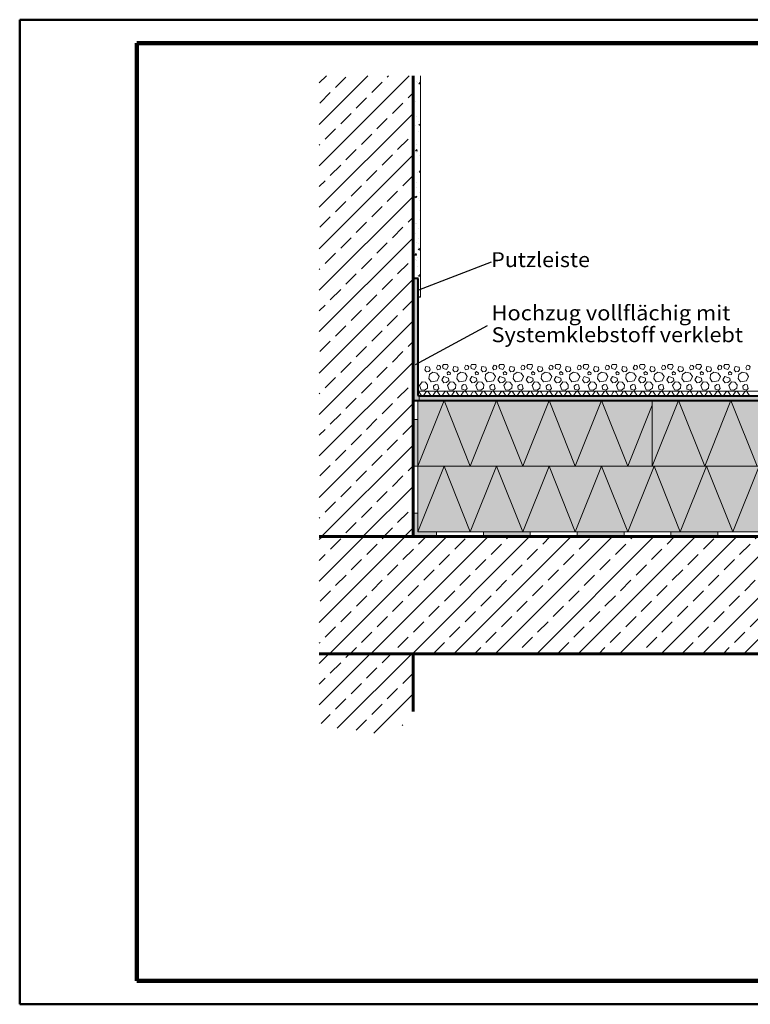
# Model space of a CAD drawing. Units: inches. Extents: x -62841 to -33141, y -26333 to -5333.
# Drawn here: x -62841 to -47255, y -26333 to -5333 of the extents above; entities that cross this region are included whole.
import ezdxf

# ---------------------------------------------------------------- set-up
doc = ezdxf.new("R2010")
doc.units = ezdxf.units.IN
doc.header["$MEASUREMENT"] = 0
for name, color, linetype, lineweight in [('12_Linie', 7, 'Continuous', 0), ('18_Schraffur', 7, 'Continuous', 0), ('34_Gruppe', 7, 'Continuous', 0), ('Folie _ 3', 7, 'Continuous', 0), ('Schraff_Dämmung', 7, 'Continuous', 0), ('Standard', 7, 'Continuous', 0)]:
    doc.layers.add(name, color=color, linetype=linetype, lineweight=lineweight)
doc.styles.add('Style0', font='txt')

# ---------------------------------------------------------------- blocks, each defined once
blk = doc.blocks.new('dokument alle 2d details_asc(id_4)(id_14202)')
at = {"layer": '18_Schraffur'}
for points in [[(-54349, -13857), (-54449, -13857), (-54449, -14857), (-54349, -14857)], [(-53949, -16257), (-54349, -16257), (-54349, -15857), (-54449, -15857), (-54449, -16357), (-53949, -16357)], [(-51949, -16257), (-52949, -16257), (-52949, -16357), (-51949, -16357)], [(-49949, -16257), (-50949, -16257), (-50949, -16357), (-49949, -16357)], [(-47949, -16257), (-48949, -16257), (-48949, -16357), (-47949, -16357)]]:
    blk.add_hatch(color=251, dxfattribs=at).paths.add_polyline_path(points, flags=0)
at = {"layer": 'Folie _ 3', "linetype": 'Continuous', "lineweight": 20}
h = blk.add_hatch(dxfattribs=at)
h.set_pattern_fill('ANSI33', scale=2500, style=0)
h.set_pattern_definition([(45, (-62844.1, -26334.85), (-441.943, 441.942), []), (45, (-62402.15, -26334.85), (-441.943, 441.942), [312.5, -156.25])])
h.paths.add_polyline_path([(-54449, -6531), (-56449, -6531), (-56449, -16357), (-54449, -16357)], flags=0)
at = {"layer": 'Folie _ 3', "linetype": 'Continuous'}
h = blk.add_hatch(color=30, dxfattribs=at)
edge = h.paths.add_edge_path(flags=0)
edge.add_line((-54349, -10857), (-54439, -10857))
edge.add_line((-54439, -10857), (-54439, -11252))
edge.add_line((-54439, -11252), (-54449, -11252))
edge.add_line((-54449, -11252), (-54449, -13457))
edge.add_line((-54449, -13457), (-54319, -13457))
edge.add_line((-54319, -13457), (-54319, -13357))
edge.add_arc((-54319, -13327), 30, 180, 270, ccw=False)
edge.add_line((-54349, -13327), (-54349, -10857))
for color, points in [(30, [(-39349, -13357), (-54319, -13357), (-54319, -13457), (-39349, -13457)]), (50, [(-54349, -13457), (-49349, -13457), (-49349, -14857), (-54349, -14857)]), (50, [(-49349, -14857), (-39349, -14857), (-39349, -13457), (-49349, -13457)]), (50, [(-54349, -14857), (-44349, -14857), (-44349, -16257), (-54349, -16257)])]:
    blk.add_hatch(color=color, dxfattribs=at).paths.add_polyline_path(points, flags=0)
at = {"layer": 'Folie _ 3', "linetype": 'Continuous', "lineweight": 20}
h = blk.add_hatch(dxfattribs=at)
h.set_pattern_fill('ANSI33', scale=2500, style=0)
h.set_pattern_definition([(45, (-62840.9, -26350.4), (-441.943, 441.942), []), (45, (-62398.93, -26350.4), (-441.943, 441.942), [312.5, -156.25])])
h.paths.add_polyline_path([(-56449, -16357), (-39349, -16357), (-39349, -18857), (-56449, -18857)], flags=0)
h = blk.add_hatch(dxfattribs=at)
h.set_pattern_fill('ANSI33', scale=2500, style=0)
h.set_pattern_definition([(45, (-62844.1, -26339.8), (-441.943, 441.942), []), (45, (-62402.15, -26339.8), (-441.943, 441.942), [312.5, -156.25])])
h.paths.add_polyline_path([(-54449, -18857), (-56449, -18857), (-56449, -20336), (-55508, -20609), (-54671, -20385), (-54449, -20087)], flags=0)
at = {"layer": 'Schraff_Dämmung', "lineweight": 20}
h = blk.add_hatch(dxfattribs=at)
h.set_pattern_fill('AR-CONC', scale=60, style=0)
h.set_pattern_definition([(50, (-63466.7, -25545.82), (430.356, -37.651), [45, -495]), (355, (-63466.7, -25545.8), (-83.251, 451.315), [36, -396]), (100.451, (-63430.84, -25548.96), (347.105, 413.664), [38.244, -420.685]), (46.1842, (-63466.7, -25425.8), (640.344, -99.311), [67.5, -742.5]), (96.6356, (-63413.34, -25434.1), (560.798, 584.47), [57.366, -631.026]), (351.184, (-63466.7, -25425.8), (560.797, 584.471), [54, -594]), (21, (-63406.7, -25455.82), (358.144, -241.5714), [45, -495]), (326, (-63406.7, -25455.8), (145.989, 435.09), [36, -396]), (71.4514, (-63376.86, -25475.95), (504.134, 193.518), [38.244, -420.685]), (37.5, (-63466.7, -25545.82), (7.2959, 199.7364), [0, -391.2, 0, -402, 0, -397.5]), (7.5, (-63466.7, -25545.82), (157.842, 236.6472), [0, -229.2, 0, -382.2, 0, -151.5]), (327.5, (-63600.5, -25545.82), (320.2932, -13.533), [0, -150, 0, -468, 0, -621]), (317.5, (-63660.5, -25545.82), (349.9116, 60.063), [0, -195, 0, -310.8, 0, -441])])
h.paths.add_polyline_path([(-54289, -6529), (-54449, -6531), (-54449, -10552), (-54439, -10552), (-54439, -10842), (-54339, -10842), (-54339, -11242), (-54289, -11242)], flags=0)
at = {"layer": 'Schraff_Dämmung'}
blk.add_hatch(color=7, dxfattribs=at).paths.add_polyline_path([(-54339, -10842), (-54439, -10842), (-54439, -10552), (-54449, -10552), (-54449, -11252), (-54439, -11252), (-54439, -10852), (-54349, -10852), (-54349, -11252), (-54289, -11252), (-54289, -11242), (-54339, -11242)], flags=0)
at = {"layer": '12_Linie', "color": 7, "lineweight": 20}
for p, q in [((-54289, -11242), (-54289, -6529)), ((-54180, -12732), (-54198, -12798)), ((-54449, -14857), (-54349, -14857)), ((-54449, -15857), (-54349, -15857)), ((-53949, -16357), (-53949, -16257)), ((-52949, -16357), (-52949, -16257)), ((-51949, -16357), (-51949, -16257)), ((-50949, -16357), (-50949, -16257)), ((-49949, -16357), (-49949, -16257)), ((-48949, -16357), (-48949, -16257)), ((-47949, -16357), (-47949, -16257))]:
    blk.add_line(p, q, dxfattribs=at)
at = {"layer": '12_Linie', "color": 7}
for p, q in [((-54439, -10552), (-54449, -10552)), ((-54449, -10552), (-54449, -11252)), ((-54439, -10552), (-54439, -10842)), ((-54449, -10857), (-54349, -10857)), ((-54439, -10842), (-54339, -10842)), ((-54439, -10852), (-54439, -11252)), ((-54439, -10852), (-54349, -10852)), ((-54349, -10852), (-54349, -11252)), ((-54339, -10842), (-54339, -11242)), ((-54439, -11252), (-54449, -11252)), ((-54349, -11252), (-54289, -11252)), ((-54339, -11242), (-54289, -11242)), ((-54289, -11242), (-54289, -11252)), ((-54449, -13857), (-54349, -13857))]:
    blk.add_line(p, q, dxfattribs=at)
at = {"layer": '12_Linie', "color": 7, "lineweight": 40}
for p, q in [((-54349, -10857), (-54349, -13327)), ((-54319, -13357), (-39349, -13357)), ((-54449, -13457), (-39349, -13457))]:
    blk.add_line(p, q, dxfattribs=at)
blk.add_arc((-54319, -13327), 30, 180, 270, dxfattribs=at)
at = {"layer": 'Folie _ 3', "color": 7, "linetype": 'Continuous', "lineweight": 50}
for p, q in [((-62841, -5333), (-62841, -26333)), ((-33141, -5333), (-62841, -5333)), ((-62841, -26333), (-33141, -26333))]:
    blk.add_line(p, q, dxfattribs=at)
at = {"layer": 'Folie _ 3', "color": 7, "linetype": 'Continuous', "lineweight": 100}
for p, q in [((-60341, -5833), (-33641, -5833)), ((-60341, -25833), (-60341, -5833)), ((-33641, -25833), (-60341, -25833))]:
    blk.add_line(p, q, dxfattribs=at)
at = {"layer": 'Folie _ 3', "color": 7, "linetype": 'Continuous', "lineweight": 30}
for p, q in [((-52782, -10506), (-54335, -11104)), ((-52868, -11860), (-54403, -12693))]:
    blk.add_line(p, q, dxfattribs=at)
at = {"layer": 'Folie _ 3', "color": 7, "linetype": 'Continuous', "lineweight": 20}
for p, q in [((-54198, -12798), (-54162, -12846)), ((-54180, -12732), (-54096, -12744)), ((-54114, -12834), (-54084, -12798)), ((-54096, -12744), (-54084, -12798)), ((-53952, -12756), (-53922, -12702)), ((-53952, -12756), (-53928, -12798)), ((-53928, -12798), (-53874, -12786)), ((-53922, -12702), (-53886, -12708)), ((-53886, -12708), (-53862, -12738)), ((-53874, -12786), (-53862, -12738)), ((-53820, -12726), (-53802, -12684)), ((-53820, -12726), (-53808, -12774)), ((-53808, -12774), (-53736, -12792)), ((-53802, -12684), (-53712, -12690)), ((-53736, -12792), (-53700, -12732)), ((-53712, -12690), (-53700, -12732)), ((-53598, -12798), (-53580, -12732)), ((-53598, -12798), (-53562, -12846)), ((-53580, -12732), (-53496, -12744)), ((-53514, -12834), (-53484, -12798)), ((-53496, -12744), (-53484, -12798)), ((-53352, -12756), (-53322, -12702)), ((-53352, -12756), (-53328, -12798)), ((-53328, -12798), (-53274, -12786)), ((-53322, -12702), (-53286, -12708)), ((-53286, -12708), (-53262, -12738)), ((-53274, -12786), (-53262, -12738)), ((-53220, -12726), (-53202, -12684)), ((-53220, -12726), (-53208, -12774)), ((-53208, -12774), (-53136, -12792)), ((-53202, -12684), (-53112, -12690)), ((-53136, -12792), (-53100, -12732)), ((-53112, -12690), (-53100, -12732)), ((-52998, -12798), (-52980, -12732)), ((-52998, -12798), (-52962, -12846)), ((-52980, -12732), (-52896, -12744)), ((-52914, -12834), (-52884, -12798)), ((-52896, -12744), (-52884, -12798)), ((-52752, -12756), (-52722, -12702)), ((-52752, -12756), (-52728, -12798)), ((-52728, -12798), (-52674, -12786)), ((-52722, -12702), (-52686, -12708)), ((-52686, -12708), (-52662, -12738)), ((-52674, -12786), (-52662, -12738)), ((-52620, -12726), (-52602, -12684)), ((-52620, -12726), (-52608, -12774)), ((-52608, -12774), (-52536, -12792)), ((-52602, -12684), (-52512, -12690)), ((-52536, -12792), (-52500, -12732)), ((-52512, -12690), (-52500, -12732)), ((-52398, -12798), (-52380, -12732)), ((-52398, -12798), (-52362, -12846)), ((-52380, -12732), (-52296, -12744)), ((-52314, -12834), (-52284, -12798)), ((-52296, -12744), (-52284, -12798)), ((-52152, -12756), (-52122, -12702)), ((-52152, -12756), (-52128, -12798)), ((-52128, -12798), (-52074, -12786)), ((-52122, -12702), (-52086, -12708)), ((-52086, -12708), (-52062, -12738)), ((-52074, -12786), (-52062, -12738)), ((-52020, -12726), (-52002, -12684)), ((-52020, -12726), (-52008, -12774)), ((-52008, -12774), (-51936, -12792)), ((-52002, -12684), (-51912, -12690)), ((-51936, -12792), (-51900, -12732)), ((-51912, -12690), (-51900, -12732)), ((-51798, -12798), (-51780, -12732)), ((-51798, -12798), (-51762, -12846)), ((-51780, -12732), (-51696, -12744)), ((-51714, -12834), (-51684, -12798)), ((-51696, -12744), (-51684, -12798)), ((-51552, -12756), (-51522, -12702)), ((-51552, -12756), (-51528, -12798)), ((-51528, -12798), (-51474, -12786)), ((-51522, -12702), (-51486, -12708)), ((-51486, -12708), (-51462, -12738)), ((-51474, -12786), (-51462, -12738)), ((-51420, -12726), (-51402, -12684)), ((-51420, -12726), (-51408, -12774)), ((-51408, -12774), (-51336, -12792)), ((-51402, -12684), (-51312, -12690)), ((-51336, -12792), (-51300, -12732)), ((-51312, -12690), (-51300, -12732)), ((-51198, -12798), (-51180, -12732)), ((-51198, -12798), (-51162, -12846)), ((-51180, -12732), (-51096, -12744)), ((-51114, -12834), (-51084, -12798)), ((-51096, -12744), (-51084, -12798)), ((-50952, -12756), (-50922, -12702)), ((-50952, -12756), (-50928, -12798)), ((-50928, -12798), (-50874, -12786)), ((-50922, -12702), (-50886, -12708)), ((-50886, -12708), (-50862, -12738)), ((-50874, -12786), (-50862, -12738)), ((-50820, -12726), (-50802, -12684)), ((-50820, -12726), (-50808, -12774)), ((-50808, -12774), (-50736, -12792)), ((-50802, -12684), (-50712, -12690)), ((-50736, -12792), (-50700, -12732)), ((-50712, -12690), (-50700, -12732)), ((-50598, -12798), (-50580, -12732)), ((-50598, -12798), (-50562, -12846)), ((-50580, -12732), (-50496, -12744)), ((-50514, -12834), (-50484, -12798)), ((-50496, -12744), (-50484, -12798)), ((-50352, -12756), (-50322, -12702)), ((-50352, -12756), (-50328, -12798)), ((-50328, -12798), (-50274, -12786)), ((-50322, -12702), (-50286, -12708)), ((-50286, -12708), (-50262, -12738)), ((-50274, -12786), (-50262, -12738)), ((-50220, -12726), (-50202, -12684)), ((-50220, -12726), (-50208, -12774)), ((-50208, -12774), (-50136, -12792)), ((-50202, -12684), (-50112, -12690)), ((-50136, -12792), (-50100, -12732)), ((-50112, -12690), (-50100, -12732)), ((-49998, -12798), (-49980, -12732)), ((-49998, -12798), (-49962, -12846)), ((-49980, -12732), (-49896, -12744)), ((-49914, -12834), (-49884, -12798)), ((-49896, -12744), (-49884, -12798)), ((-49752, -12756), (-49722, -12702)), ((-49752, -12756), (-49728, -12798)), ((-49728, -12798), (-49674, -12786)), ((-49722, -12702), (-49686, -12708)), ((-49686, -12708), (-49662, -12738)), ((-49674, -12786), (-49662, -12738)), ((-49620, -12726), (-49602, -12684)), ((-49620, -12726), (-49608, -12774)), ((-49608, -12774), (-49536, -12792)), ((-49602, -12684), (-49512, -12690)), ((-49536, -12792), (-49500, -12732)), ((-49512, -12690), (-49500, -12732)), ((-49398, -12798), (-49380, -12732)), ((-49398, -12798), (-49362, -12846)), ((-49380, -12732), (-49296, -12744)), ((-49314, -12834), (-49284, -12798)), ((-49296, -12744), (-49284, -12798)), ((-49152, -12756), (-49122, -12702)), ((-49152, -12756), (-49128, -12798)), ((-49128, -12798), (-49074, -12786)), ((-49122, -12702), (-49086, -12708)), ((-49086, -12708), (-49062, -12738)), ((-49074, -12786), (-49062, -12738)), ((-49020, -12726), (-49002, -12684)), ((-49020, -12726), (-49008, -12774)), ((-49008, -12774), (-48936, -12792)), ((-49002, -12684), (-48912, -12690)), ((-48936, -12792), (-48900, -12732)), ((-48912, -12690), (-48900, -12732)), ((-48798, -12798), (-48780, -12732)), ((-48798, -12798), (-48762, -12846)), ((-48780, -12732), (-48696, -12744)), ((-48714, -12834), (-48684, -12798)), ((-48696, -12744), (-48684, -12798)), ((-48552, -12756), (-48522, -12702)), ((-48552, -12756), (-48528, -12798)), ((-48528, -12798), (-48474, -12786)), ((-48522, -12702), (-48486, -12708)), ((-48486, -12708), (-48462, -12738)), ((-48474, -12786), (-48462, -12738)), ((-48420, -12726), (-48402, -12684)), ((-48420, -12726), (-48408, -12774)), ((-48408, -12774), (-48336, -12792)), ((-48402, -12684), (-48312, -12690)), ((-48336, -12792), (-48300, -12732)), ((-48312, -12690), (-48300, -12732)), ((-48198, -12798), (-48180, -12732)), ((-48198, -12798), (-48162, -12846)), ((-48180, -12732), (-48096, -12744)), ((-48114, -12834), (-48084, -12798)), ((-48096, -12744), (-48084, -12798)), ((-47952, -12756), (-47922, -12702)), ((-47952, -12756), (-47928, -12798)), ((-47928, -12798), (-47874, -12786)), ((-47922, -12702), (-47886, -12708)), ((-47886, -12708), (-47862, -12738)), ((-47874, -12786), (-47862, -12738)), ((-47820, -12726), (-47802, -12684)), ((-47820, -12726), (-47808, -12774)), ((-47808, -12774), (-47736, -12792)), ((-47802, -12684), (-47712, -12690)), ((-47736, -12792), (-47700, -12732)), ((-47712, -12690), (-47700, -12732)), ((-47598, -12798), (-47580, -12732)), ((-47598, -12798), (-47562, -12846)), ((-47580, -12732), (-47496, -12744)), ((-47514, -12834), (-47484, -12798)), ((-47496, -12744), (-47484, -12798)), ((-47352, -12756), (-47322, -12702)), ((-47352, -12756), (-47328, -12798)), ((-47328, -12798), (-47274, -12786)), ((-47322, -12702), (-47286, -12708)), ((-47286, -12708), (-47262, -12738)), ((-47274, -12786), (-47262, -12738)), ((-54162, -12846), (-54114, -12834)), ((-54114, -12984), (-54102, -12900)), ((-54114, -12984), (-54066, -13056)), ((-54102, -12900), (-54030, -12852)), ((-54030, -12852), (-53940, -12870)), ((-53940, -12870), (-53892, -12942)), ((-53934, -13038), (-53892, -12942)), ((-53838, -13014), (-53796, -12942)), ((-53838, -13014), (-53790, -13080)), ((-53796, -12942), (-53694, -12978)), ((-53724, -12864), (-53694, -12840)), ((-53724, -12864), (-53712, -12906)), ((-53712, -12906), (-53658, -12900)), ((-53694, -12840), (-53652, -12870)), ((-53694, -12978), (-53688, -13032)), ((-53658, -12900), (-53652, -12870)), ((-53562, -12846), (-53514, -12834)), ((-53514, -12984), (-53502, -12900)), ((-53514, -12984), (-53466, -13056)), ((-53502, -12900), (-53430, -12852)), ((-53430, -12852), (-53340, -12870)), ((-53340, -12870), (-53292, -12942)), ((-53334, -13038), (-53292, -12942)), ((-53238, -13014), (-53196, -12942)), ((-53238, -13014), (-53190, -13080)), ((-53196, -12942), (-53094, -12978)), ((-53124, -12864), (-53094, -12840)), ((-53124, -12864), (-53112, -12906)), ((-53112, -12906), (-53058, -12900)), ((-53094, -12840), (-53052, -12870)), ((-53094, -12978), (-53088, -13032)), ((-53058, -12900), (-53052, -12870)), ((-52962, -12846), (-52914, -12834)), ((-52914, -12984), (-52902, -12900)), ((-52914, -12984), (-52866, -13056)), ((-52902, -12900), (-52830, -12852)), ((-52830, -12852), (-52740, -12870)), ((-52740, -12870), (-52692, -12942)), ((-52734, -13038), (-52692, -12942)), ((-52638, -13014), (-52596, -12942)), ((-52638, -13014), (-52590, -13080)), ((-52596, -12942), (-52494, -12978)), ((-52524, -12864), (-52494, -12840)), ((-52524, -12864), (-52512, -12906)), ((-52512, -12906), (-52458, -12900)), ((-52494, -12840), (-52452, -12870)), ((-52494, -12978), (-52488, -13032)), ((-52458, -12900), (-52452, -12870)), ((-52362, -12846), (-52314, -12834)), ((-52314, -12984), (-52302, -12900)), ((-52314, -12984), (-52266, -13056)), ((-52302, -12900), (-52230, -12852)), ((-52230, -12852), (-52140, -12870)), ((-52140, -12870), (-52092, -12942)), ((-52134, -13038), (-52092, -12942)), ((-52038, -13014), (-51996, -12942)), ((-52038, -13014), (-51990, -13080)), ((-51996, -12942), (-51894, -12978)), ((-51924, -12864), (-51894, -12840)), ((-51924, -12864), (-51912, -12906)), ((-51912, -12906), (-51858, -12900)), ((-51894, -12840), (-51852, -12870)), ((-51894, -12978), (-51888, -13032)), ((-51858, -12900), (-51852, -12870)), ((-51762, -12846), (-51714, -12834)), ((-51714, -12984), (-51702, -12900)), ((-51714, -12984), (-51666, -13056)), ((-51702, -12900), (-51630, -12852)), ((-51630, -12852), (-51540, -12870)), ((-51540, -12870), (-51492, -12942)), ((-51534, -13038), (-51492, -12942)), ((-51438, -13014), (-51396, -12942)), ((-51438, -13014), (-51390, -13080)), ((-51396, -12942), (-51294, -12978)), ((-51324, -12864), (-51294, -12840)), ((-51324, -12864), (-51312, -12906)), ((-51312, -12906), (-51258, -12900)), ((-51294, -12840), (-51252, -12870)), ((-51294, -12978), (-51288, -13032)), ((-51258, -12900), (-51252, -12870)), ((-51162, -12846), (-51114, -12834)), ((-51114, -12984), (-51102, -12900)), ((-51114, -12984), (-51066, -13056)), ((-51102, -12900), (-51030, -12852)), ((-51030, -12852), (-50940, -12870)), ((-50940, -12870), (-50892, -12942)), ((-50934, -13038), (-50892, -12942)), ((-50838, -13014), (-50796, -12942)), ((-50838, -13014), (-50790, -13080)), ((-50796, -12942), (-50694, -12978)), ((-50724, -12864), (-50694, -12840)), ((-50724, -12864), (-50712, -12906)), ((-50712, -12906), (-50658, -12900)), ((-50694, -12840), (-50652, -12870)), ((-50694, -12978), (-50688, -13032)), ((-50658, -12900), (-50652, -12870)), ((-50562, -12846), (-50514, -12834)), ((-50514, -12984), (-50502, -12900)), ((-50514, -12984), (-50466, -13056)), ((-50502, -12900), (-50430, -12852)), ((-50430, -12852), (-50340, -12870)), ((-50340, -12870), (-50292, -12942)), ((-50334, -13038), (-50292, -12942)), ((-50238, -13014), (-50196, -12942)), ((-50238, -13014), (-50190, -13080)), ((-50196, -12942), (-50094, -12978)), ((-50124, -12864), (-50094, -12840)), ((-50124, -12864), (-50112, -12906)), ((-50112, -12906), (-50058, -12900)), ((-50094, -12840), (-50052, -12870)), ((-50094, -12978), (-50088, -13032)), ((-50058, -12900), (-50052, -12870)), ((-49962, -12846), (-49914, -12834)), ((-49914, -12984), (-49902, -12900)), ((-49914, -12984), (-49866, -13056)), ((-49902, -12900), (-49830, -12852)), ((-49830, -12852), (-49740, -12870)), ((-49740, -12870), (-49692, -12942)), ((-49734, -13038), (-49692, -12942)), ((-49638, -13014), (-49596, -12942)), ((-49638, -13014), (-49590, -13080)), ((-49596, -12942), (-49494, -12978)), ((-49524, -12864), (-49494, -12840)), ((-49524, -12864), (-49512, -12906)), ((-49512, -12906), (-49458, -12900)), ((-49494, -12840), (-49452, -12870)), ((-49494, -12978), (-49488, -13032)), ((-49458, -12900), (-49452, -12870)), ((-49362, -12846), (-49314, -12834)), ((-49314, -12984), (-49302, -12900)), ((-49314, -12984), (-49266, -13056)), ((-49302, -12900), (-49230, -12852)), ((-49230, -12852), (-49140, -12870)), ((-49140, -12870), (-49092, -12942)), ((-49134, -13038), (-49092, -12942)), ((-49038, -13014), (-48996, -12942)), ((-49038, -13014), (-48990, -13080)), ((-48996, -12942), (-48894, -12978)), ((-48924, -12864), (-48894, -12840)), ((-48924, -12864), (-48912, -12906)), ((-48912, -12906), (-48858, -12900)), ((-48894, -12840), (-48852, -12870)), ((-48894, -12978), (-48888, -13032)), ((-48858, -12900), (-48852, -12870)), ((-48762, -12846), (-48714, -12834)), ((-48714, -12984), (-48702, -12900)), ((-48714, -12984), (-48666, -13056)), ((-48702, -12900), (-48630, -12852)), ((-48630, -12852), (-48540, -12870)), ((-48540, -12870), (-48492, -12942)), ((-48534, -13038), (-48492, -12942)), ((-48438, -13014), (-48396, -12942)), ((-48438, -13014), (-48390, -13080)), ((-48396, -12942), (-48294, -12978)), ((-48324, -12864), (-48294, -12840)), ((-48324, -12864), (-48312, -12906)), ((-48312, -12906), (-48258, -12900)), ((-48294, -12840), (-48252, -12870)), ((-48294, -12978), (-48288, -13032)), ((-48258, -12900), (-48252, -12870)), ((-48162, -12846), (-48114, -12834)), ((-48114, -12984), (-48102, -12900)), ((-48114, -12984), (-48066, -13056)), ((-48102, -12900), (-48030, -12852)), ((-48030, -12852), (-47940, -12870)), ((-47940, -12870), (-47892, -12942)), ((-47934, -13038), (-47892, -12942)), ((-47838, -13014), (-47796, -12942)), ((-47838, -13014), (-47790, -13080)), ((-47796, -12942), (-47694, -12978)), ((-47724, -12864), (-47694, -12840)), ((-47724, -12864), (-47712, -12906)), ((-47712, -12906), (-47658, -12900)), ((-47694, -12840), (-47652, -12870)), ((-47694, -12978), (-47688, -13032)), ((-47658, -12900), (-47652, -12870)), ((-47562, -12846), (-47514, -12834)), ((-47514, -12984), (-47502, -12900)), ((-47514, -12984), (-47466, -13056)), ((-47502, -12900), (-47430, -12852)), ((-47430, -12852), (-47340, -12870)), ((-47340, -12870), (-47292, -12942)), ((-47334, -13038), (-47292, -12942)), ((-54312, -13134), (-54258, -13056)), ((-54312, -13134), (-54276, -13230)), ((-54258, -13056), (-54186, -13062)), ((-54204, -13236), (-54144, -13194)), ((-54186, -13062), (-54138, -13122)), ((-54144, -13194), (-54138, -13122)), ((-54066, -13056), (-53934, -13038)), ((-54012, -13146), (-53970, -13116)), ((-54012, -13146), (-54006, -13212)), ((-54006, -13212), (-53934, -13236)), ((-53970, -13116), (-53922, -13122)), ((-53934, -13236), (-53898, -13200)), ((-53922, -13122), (-53898, -13200)), ((-53790, -13080), (-53736, -13074)), ((-53736, -13074), (-53688, -13032)), ((-53712, -13134), (-53658, -13056)), ((-53712, -13134), (-53676, -13230)), ((-53658, -13056), (-53586, -13062)), ((-53604, -13236), (-53544, -13194)), ((-53586, -13062), (-53538, -13122)), ((-53544, -13194), (-53538, -13122)), ((-53466, -13056), (-53334, -13038)), ((-53412, -13146), (-53370, -13116)), ((-53412, -13146), (-53406, -13212)), ((-53406, -13212), (-53334, -13236)), ((-53370, -13116), (-53322, -13122)), ((-53334, -13236), (-53298, -13200)), ((-53322, -13122), (-53298, -13200)), ((-53190, -13080), (-53136, -13074)), ((-53136, -13074), (-53088, -13032)), ((-53112, -13134), (-53058, -13056)), ((-53112, -13134), (-53076, -13230)), ((-53058, -13056), (-52986, -13062)), ((-53004, -13236), (-52944, -13194)), ((-52986, -13062), (-52938, -13122)), ((-52944, -13194), (-52938, -13122)), ((-52866, -13056), (-52734, -13038)), ((-52812, -13146), (-52770, -13116)), ((-52812, -13146), (-52806, -13212)), ((-52806, -13212), (-52734, -13236)), ((-52770, -13116), (-52722, -13122)), ((-52734, -13236), (-52698, -13200)), ((-52722, -13122), (-52698, -13200)), ((-52590, -13080), (-52536, -13074)), ((-52536, -13074), (-52488, -13032)), ((-52512, -13134), (-52458, -13056)), ((-52512, -13134), (-52476, -13230)), ((-52458, -13056), (-52386, -13062)), ((-52404, -13236), (-52344, -13194)), ((-52386, -13062), (-52338, -13122)), ((-52344, -13194), (-52338, -13122)), ((-52266, -13056), (-52134, -13038)), ((-52212, -13146), (-52170, -13116)), ((-52212, -13146), (-52206, -13212)), ((-52206, -13212), (-52134, -13236)), ((-52170, -13116), (-52122, -13122)), ((-52134, -13236), (-52098, -13200)), ((-52122, -13122), (-52098, -13200)), ((-51990, -13080), (-51936, -13074)), ((-51936, -13074), (-51888, -13032)), ((-51912, -13134), (-51858, -13056)), ((-51912, -13134), (-51876, -13230)), ((-51858, -13056), (-51786, -13062)), ((-51804, -13236), (-51744, -13194)), ((-51786, -13062), (-51738, -13122)), ((-51744, -13194), (-51738, -13122)), ((-51666, -13056), (-51534, -13038)), ((-51612, -13146), (-51570, -13116)), ((-51612, -13146), (-51606, -13212)), ((-51606, -13212), (-51534, -13236)), ((-51570, -13116), (-51522, -13122)), ((-51534, -13236), (-51498, -13200)), ((-51522, -13122), (-51498, -13200)), ((-51390, -13080), (-51336, -13074)), ((-51336, -13074), (-51288, -13032)), ((-51312, -13134), (-51258, -13056)), ((-51312, -13134), (-51276, -13230)), ((-51258, -13056), (-51186, -13062)), ((-51204, -13236), (-51144, -13194)), ((-51186, -13062), (-51138, -13122)), ((-51144, -13194), (-51138, -13122)), ((-51066, -13056), (-50934, -13038)), ((-51012, -13146), (-50970, -13116)), ((-51012, -13146), (-51006, -13212)), ((-51006, -13212), (-50934, -13236)), ((-50970, -13116), (-50922, -13122)), ((-50934, -13236), (-50898, -13200)), ((-50922, -13122), (-50898, -13200)), ((-50790, -13080), (-50736, -13074)), ((-50736, -13074), (-50688, -13032)), ((-50712, -13134), (-50658, -13056)), ((-50712, -13134), (-50676, -13230)), ((-50658, -13056), (-50586, -13062)), ((-50604, -13236), (-50544, -13194)), ((-50586, -13062), (-50538, -13122)), ((-50544, -13194), (-50538, -13122)), ((-50466, -13056), (-50334, -13038)), ((-50412, -13146), (-50370, -13116)), ((-50412, -13146), (-50406, -13212)), ((-50406, -13212), (-50334, -13236)), ((-50370, -13116), (-50322, -13122)), ((-50334, -13236), (-50298, -13200)), ((-50322, -13122), (-50298, -13200)), ((-50190, -13080), (-50136, -13074)), ((-50136, -13074), (-50088, -13032)), ((-50112, -13134), (-50058, -13056)), ((-50112, -13134), (-50076, -13230)), ((-50058, -13056), (-49986, -13062)), ((-50004, -13236), (-49944, -13194)), ((-49986, -13062), (-49938, -13122)), ((-49944, -13194), (-49938, -13122)), ((-49866, -13056), (-49734, -13038)), ((-49812, -13146), (-49770, -13116)), ((-49812, -13146), (-49806, -13212)), ((-49806, -13212), (-49734, -13236)), ((-49770, -13116), (-49722, -13122)), ((-49734, -13236), (-49698, -13200)), ((-49722, -13122), (-49698, -13200)), ((-49590, -13080), (-49536, -13074)), ((-49536, -13074), (-49488, -13032)), ((-49512, -13134), (-49458, -13056)), ((-49512, -13134), (-49476, -13230)), ((-49458, -13056), (-49386, -13062)), ((-49404, -13236), (-49344, -13194)), ((-49386, -13062), (-49338, -13122)), ((-49344, -13194), (-49338, -13122)), ((-49266, -13056), (-49134, -13038)), ((-49212, -13146), (-49170, -13116)), ((-49212, -13146), (-49206, -13212)), ((-49206, -13212), (-49134, -13236)), ((-49170, -13116), (-49122, -13122)), ((-49134, -13236), (-49098, -13200)), ((-49122, -13122), (-49098, -13200)), ((-48990, -13080), (-48936, -13074)), ((-48936, -13074), (-48888, -13032)), ((-48912, -13134), (-48858, -13056)), ((-48912, -13134), (-48876, -13230)), ((-48858, -13056), (-48786, -13062)), ((-48804, -13236), (-48744, -13194)), ((-48786, -13062), (-48738, -13122)), ((-48744, -13194), (-48738, -13122)), ((-48666, -13056), (-48534, -13038)), ((-48612, -13146), (-48570, -13116)), ((-48612, -13146), (-48606, -13212)), ((-48606, -13212), (-48534, -13236)), ((-48570, -13116), (-48522, -13122)), ((-48534, -13236), (-48498, -13200)), ((-48522, -13122), (-48498, -13200)), ((-48390, -13080), (-48336, -13074)), ((-48336, -13074), (-48288, -13032)), ((-48312, -13134), (-48258, -13056)), ((-48312, -13134), (-48276, -13230)), ((-48258, -13056), (-48186, -13062)), ((-48204, -13236), (-48144, -13194)), ((-48186, -13062), (-48138, -13122)), ((-48144, -13194), (-48138, -13122)), ((-48066, -13056), (-47934, -13038)), ((-48012, -13146), (-47970, -13116)), ((-48012, -13146), (-48006, -13212)), ((-48006, -13212), (-47934, -13236)), ((-47970, -13116), (-47922, -13122)), ((-47934, -13236), (-47898, -13200)), ((-47922, -13122), (-47898, -13200)), ((-47790, -13080), (-47736, -13074)), ((-47736, -13074), (-47688, -13032)), ((-47712, -13134), (-47658, -13056)), ((-47712, -13134), (-47676, -13230)), ((-47658, -13056), (-47586, -13062)), ((-47604, -13236), (-47544, -13194)), ((-47586, -13062), (-47538, -13122)), ((-47544, -13194), (-47538, -13122)), ((-47466, -13056), (-47334, -13038)), ((-47412, -13146), (-47370, -13116)), ((-47412, -13146), (-47406, -13212)), ((-47406, -13212), (-47334, -13236)), ((-47370, -13116), (-47322, -13122)), ((-47334, -13236), (-47298, -13200)), ((-47322, -13122), (-47298, -13200)), ((-54349, -13257), (-40249, -13257)), ((-54320, -13274), (-54278, -13341)), ((-54276, -13230), (-54204, -13236)), ((-54220, -13341), (-54178, -13274)), ((-54120, -13274), (-54078, -13341)), ((-54020, -13341), (-53978, -13274)), ((-53920, -13274), (-53878, -13341)), ((-53820, -13341), (-53778, -13274)), ((-53720, -13274), (-53678, -13341)), ((-53676, -13230), (-53604, -13236)), ((-53620, -13341), (-53578, -13274)), ((-53520, -13274), (-53478, -13341)), ((-53420, -13341), (-53378, -13274)), ((-53320, -13274), (-53278, -13341)), ((-53220, -13341), (-53178, -13274)), ((-53120, -13274), (-53078, -13341)), ((-53076, -13230), (-53004, -13236)), ((-53020, -13341), (-52978, -13274)), ((-52920, -13274), (-52878, -13341)), ((-52820, -13341), (-52778, -13274)), ((-52720, -13274), (-52678, -13341)), ((-52620, -13341), (-52578, -13274)), ((-52520, -13274), (-52478, -13341)), ((-52476, -13230), (-52404, -13236)), ((-52420, -13341), (-52378, -13274)), ((-52320, -13274), (-52278, -13341)), ((-52220, -13341), (-52178, -13274)), ((-52120, -13274), (-52078, -13341)), ((-52020, -13341), (-51978, -13274)), ((-51920, -13274), (-51878, -13341)), ((-51876, -13230), (-51804, -13236)), ((-51820, -13341), (-51778, -13274)), ((-51720, -13274), (-51678, -13341)), ((-51620, -13341), (-51578, -13274)), ((-51520, -13274), (-51478, -13341)), ((-51420, -13341), (-51378, -13274)), ((-51320, -13274), (-51278, -13341)), ((-51276, -13230), (-51204, -13236)), ((-51220, -13341), (-51178, -13274)), ((-51120, -13274), (-51078, -13341)), ((-51020, -13341), (-50978, -13274)), ((-50920, -13274), (-50878, -13341)), ((-50820, -13341), (-50778, -13274)), ((-50720, -13274), (-50678, -13341)), ((-50676, -13230), (-50604, -13236)), ((-50620, -13341), (-50578, -13274)), ((-50520, -13274), (-50478, -13341)), ((-50420, -13341), (-50378, -13274)), ((-50320, -13274), (-50278, -13341)), ((-50220, -13341), (-50178, -13274)), ((-50120, -13274), (-50078, -13341)), ((-50076, -13230), (-50004, -13236)), ((-50020, -13341), (-49978, -13274)), ((-49920, -13274), (-49878, -13341)), ((-49820, -13341), (-49778, -13274)), ((-49720, -13274), (-49678, -13341)), ((-49620, -13341), (-49578, -13274)), ((-49520, -13274), (-49478, -13341)), ((-49476, -13230), (-49404, -13236)), ((-49420, -13341), (-49378, -13274)), ((-49320, -13274), (-49278, -13341)), ((-49220, -13341), (-49178, -13274)), ((-49120, -13274), (-49078, -13341)), ((-49020, -13341), (-48978, -13274)), ((-48920, -13274), (-48878, -13341)), ((-48876, -13230), (-48804, -13236)), ((-48820, -13341), (-48778, -13274)), ((-48720, -13274), (-48678, -13341)), ((-48620, -13341), (-48578, -13274)), ((-48520, -13274), (-48478, -13341)), ((-48420, -13341), (-48378, -13274)), ((-48320, -13274), (-48278, -13341)), ((-48276, -13230), (-48204, -13236)), ((-48220, -13341), (-48178, -13274)), ((-48120, -13274), (-48078, -13341)), ((-48020, -13341), (-47978, -13274)), ((-47920, -13274), (-47878, -13341)), ((-47820, -13341), (-47778, -13274)), ((-47720, -13274), (-47678, -13341)), ((-47676, -13230), (-47604, -13236)), ((-47620, -13341), (-47578, -13274)), ((-47520, -13274), (-47478, -13341)), ((-47420, -13341), (-47378, -13274)), ((-47320, -13274), (-47278, -13341)), ((-54349, -13457), (-54349, -16257)), ((-54349, -14857), (-53789, -13457)), ((-53789, -13457), (-53229, -14857)), ((-53229, -14857), (-52669, -13457)), ((-52669, -13457), (-52109, -14857)), ((-52109, -14857), (-51549, -13457)), ((-51549, -13457), (-50989, -14857)), ((-50989, -14857), (-50429, -13457)), ((-50429, -13457), (-49869, -14857)), ((-49869, -14857), (-49349, -13557)), ((-49349, -13457), (-49349, -14857)), ((-49349, -14857), (-48789, -13457)), ((-48789, -13457), (-48229, -14857)), ((-48229, -14857), (-47669, -13457)), ((-47669, -13457), (-47109, -14857)), ((-54349, -14857), (-39349, -14857)), ((-54349, -16257), (-53789, -14857)), ((-53789, -14857), (-53229, -16257)), ((-53229, -16257), (-52669, -14857)), ((-52669, -14857), (-52109, -16257)), ((-52109, -16257), (-51549, -14857)), ((-51549, -14857), (-50989, -16257)), ((-50989, -16257), (-50429, -14857)), ((-50429, -14857), (-49869, -16257)), ((-49869, -16257), (-49309, -14857)), ((-49309, -14857), (-48749, -16257)), ((-48749, -16257), (-48189, -14857)), ((-48189, -14857), (-47629, -16257)), ((-47629, -16257), (-47069, -14857)), ((-54349, -16257), (-39349, -16257))]:
    blk.add_line(p, q, dxfattribs=at)
at = {"layer": 'Folie _ 3', "color": 30, "linetype": 'Continuous', "true_color": 0xff7300}
blk.add_line((-54319, -13357), (-54319, -13457), dxfattribs=at)
at = {"layer": 'Folie _ 3', "color": 7, "linetype": 'Continuous'}
blk.add_line((-54349, -16357), (-39349, -16357), dxfattribs=at)
at = {"layer": 'Folie _ 3', "color": 7, "linetype": 'Continuous', "lineweight": 20}
for centre, start, end in [((-54349, -13291), 30.0004, 90), ((-54249, -13324), 210, 270), ((-54249, -13324), 270, 330), ((-54149, -13291), 30.0004, 150), ((-54049, -13324), 210, 270), ((-54049, -13324), 270, 330), ((-53949, -13291), 30.0004, 150), ((-53849, -13324), 210, 270), ((-53849, -13324), 270, 330), ((-53749, -13291), 30.0004, 150), ((-53649, -13324), 210, 270), ((-53649, -13324), 270, 330), ((-53549, -13291), 30.0004, 150), ((-53449, -13324), 210, 270), ((-53449, -13324), 270, 330), ((-53349, -13291), 30.0004, 150), ((-53249, -13324), 210, 270), ((-53249, -13324), 270, 330), ((-53149, -13291), 30.0004, 150), ((-53049, -13324), 210, 270), ((-53049, -13324), 270, 330), ((-52949, -13291), 30.0004, 150), ((-52849, -13324), 210, 270), ((-52849, -13324), 270, 330), ((-52749, -13291), 30.0004, 150), ((-52649, -13324), 210, 270), ((-52649, -13324), 270, 330), ((-52549, -13291), 30.0004, 150), ((-52449, -13324), 210, 270), ((-52449, -13324), 270, 330), ((-52349, -13291), 30.0004, 150), ((-52249, -13324), 210, 270), ((-52249, -13324), 270, 330), ((-52149, -13291), 30.0004, 150), ((-52049, -13324), 210, 270), ((-52049, -13324), 270, 330), ((-51949, -13291), 30.0004, 150), ((-51849, -13324), 210, 270), ((-51849, -13324), 270, 330), ((-51749, -13291), 30.0004, 150), ((-51649, -13324), 210, 270), ((-51649, -13324), 270, 330), ((-51549, -13291), 30.0004, 150), ((-51449, -13324), 210, 270), ((-51449, -13324), 270, 330), ((-51349, -13291), 30.0004, 150), ((-51249, -13324), 210, 270), ((-51249, -13324), 270, 330), ((-51149, -13291), 30.0004, 150), ((-51049, -13324), 210, 270), ((-51049, -13324), 270, 330), ((-50949, -13291), 30.0004, 150), ((-50849, -13324), 210, 270), ((-50849, -13324), 270, 330), ((-50749, -13291), 30.0004, 150), ((-50649, -13324), 210, 270), ((-50649, -13324), 270, 330), ((-50549, -13291), 30.0004, 150), ((-50449, -13324), 210, 270), ((-50449, -13324), 270, 330), ((-50349, -13291), 30.0004, 150), ((-50249, -13324), 210, 270), ((-50249, -13324), 270, 330), ((-50149, -13291), 30.0004, 150), ((-50049, -13324), 210, 270), ((-50049, -13324), 270, 330), ((-49949, -13291), 30.0004, 150), ((-49849, -13324), 210, 270), ((-49849, -13324), 270, 330), ((-49749, -13291), 30.0004, 150), ((-49649, -13324), 210, 270), ((-49649, -13324), 270, 330), ((-49549, -13291), 30.0004, 150), ((-49449, -13324), 210, 270), ((-49449, -13324), 270, 330), ((-49349, -13291), 30.0004, 150), ((-49249, -13324), 210, 270), ((-49249, -13324), 270, 330), ((-49149, -13291), 30.0004, 150), ((-49049, -13324), 210, 270), ((-49049, -13324), 270, 330), ((-48949, -13291), 30.0004, 150), ((-48849, -13324), 210, 270), ((-48849, -13324), 270, 330), ((-48749, -13291), 30.0004, 150), ((-48649, -13324), 210, 270), ((-48649, -13324), 270, 330), ((-48549, -13291), 30.0004, 150), ((-48449, -13324), 210, 270), ((-48449, -13324), 270, 330), ((-48349, -13291), 30.0004, 150), ((-48249, -13324), 210, 270), ((-48249, -13324), 270, 330), ((-48149, -13291), 30.0004, 150), ((-48049, -13324), 210, 270), ((-48049, -13324), 270, 330), ((-47949, -13291), 30.0004, 150), ((-47849, -13324), 210, 270), ((-47849, -13324), 270, 330), ((-47749, -13291), 30.0004, 150), ((-47649, -13324), 210, 270), ((-47649, -13324), 270, 330), ((-47549, -13291), 30.0004, 150), ((-47449, -13324), 210, 270), ((-47449, -13324), 270, 330), ((-47349, -13291), 30.0004, 150), ((-47249, -13324), 210, 270)]:
    blk.add_arc(centre, 33.3, start, end, dxfattribs=at)
at = {"layer": 'Standard', "color": 7, "linetype": 'Continuous', "lineweight": 60}
for p, q in [((-54449, -11252), (-54449, -6529)), ((-54449, -11252), (-54449, -16357)), ((-56449, -16357), (-39349, -16357)), ((-56449, -18857), (-39349, -18857)), ((-54449, -18857), (-54449, -20087))]:
    blk.add_line(p, q, dxfattribs=at)
at = {"layer": 'Folie _ 3', "color": 7, "linetype": 'Continuous', "style": 'Style0'}
for s, height, width, p in [('Putzleiste', 317.8, 1.054735, (-52782, -10610)), ('Hochzug vollflächig mit', 317.79, 1.073425, (-52774, -11745)), ('Systemklebstoff verklebt', 317.79, 1.064246, (-52774, -12211))]:
    blk.add_text(s, height=height, dxfattribs=dict(at, width=width)).set_placement(p)

msp = doc.modelspace()

# ---------------------------------------------------------------- block references
at = {"layer": '34_Gruppe', "color": 7, "linetype": 'Continuous', "lineweight": 0}
msp.add_blockref('dokument alle 2d details_asc(id_4)(id_14202)', (0, 0), dxfattribs=at)

doc.saveas('drawing.dxf')
